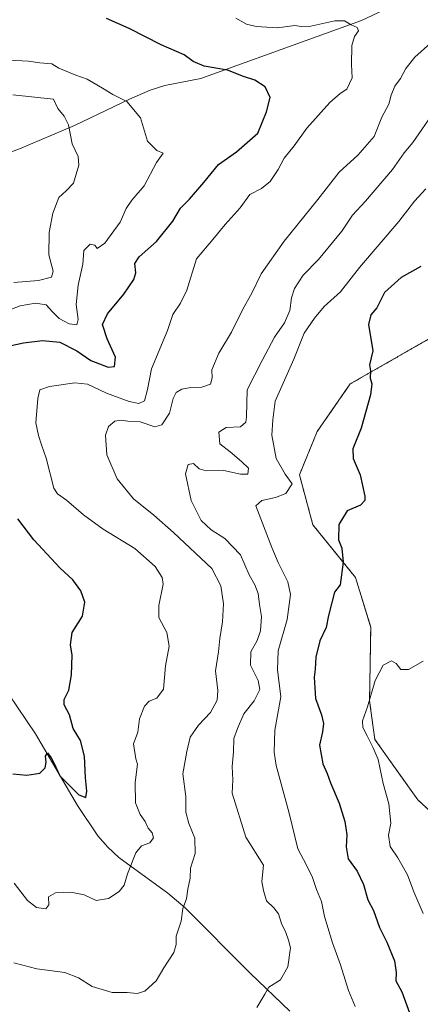
# Model space of a CAD drawing. Units: metres. Extents: x 648284 to 651743, y 4734652 to 4737040.
# Drawn here: x 649329 to 649461, y 4736235 to 4736558 of the extents above; entities that cross this region are included whole.
import ezdxf

# ---------------------------------------------------------------- set-up
doc = ezdxf.new("R2010")
doc.units = ezdxf.units.M
doc.header["$MEASUREMENT"] = 0
doc.linetypes.add('TRAZOS', pattern=[0.75, 0.5, -0.25])
for name, color, linetype, lineweight in [('Arbolado forestal', 92, 'TRAZOS', 0), ('Arbolado forestal CxS', 92, 'Continuous', 0), ('Corriente natural lineal', 142, 'Continuous', 13), ('Curva de nivel maestra', 36, 'Continuous', 30), ('Curva de nivel normal', 36, 'Continuous', 0), ('Matorral', 135, 'Continuous', 0), ('Matorral CxS', 135, 'Continuous', 0)]:
    doc.layers.add(name, color=color, linetype=linetype, lineweight=lineweight)

# ---------------------------------------------------------------- blocks, each defined once
blk = doc.blocks.new('*U152')
at = {"layer": 'Arbolado forestal CxS', "color": 92, "linetype": 'Continuous', "lineweight": 0}
blk.add_polyline3d([(649476.99, 4736461.35, 779.51), (649437.78, 4736438.94, 773.96), (649426.91, 4736423.29, 773.09), (649421.08, 4736409.09, 770.92), (649425.49, 4736392.73, 773.73), (649439.46, 4736375.44, 775.7), (649444.5, 4736359.1, 777.8), (649444.11, 4736334.93, 779.75), (649445.84, 4736322.28, 780.15), (649459.91, 4736302.46, 784.07), (649468.45, 4736294.51, 784.73)], dxfattribs=at)
blk = doc.blocks.new('*U163')
at = {"layer": 'Curva de nivel normal', "color": 36, "linetype": 'Continuous', "lineweight": 0}
blk.add_polyline3d([(649325.72, 4736545.18, 745), (649332.15, 4736544.83, 745), (649335.8, 4736544.31, 745), (649339.8, 4736544, 745), (649342.1, 4736542.59, 745), (649347.64, 4736540.22, 745), (649351.34, 4736538.92, 745), (649356.46, 4736536.04, 745), (649359.78, 4736533.91, 745), (649364.39, 4736531.65, 745), (649368.91, 4736526.24, 745), (649371.2, 4736518.62, 745), (649374.28, 4736515.55, 745), (649376.38, 4736514.66, 745), (649374.16, 4736511.62, 745), (649370.06, 4736503.95, 745), (649366.07, 4736499.25, 745), (649364.22, 4736496.47, 745), (649362.24, 4736492.04, 745), (649357.18, 4736485.1, 745), (649354.65, 4736483.36, 745), (649353.94, 4736484.52, 745), (649352.41, 4736484.78, 745), (649350.3, 4736482.68, 745), (649349.96, 4736478.29, 745), (649348.38, 4736471.29, 745), (649347.81, 4736465.02, 745), (649348.47, 4736460.08, 745), (649347.99, 4736458.38, 745), (649345.52, 4736458.64, 745), (649342.2, 4736460.45, 745), (649339.98, 4736462.64, 745), (649337.96, 4736464.93, 745), (649334.37, 4736465.44, 745), (649329.37, 4736464.56, 745), (649320.7, 4736461.23, 745)], dxfattribs=at)
blk = doc.blocks.new('*U168')
at = {"layer": 'Curva de nivel normal', "color": 36, "linetype": 'Continuous', "lineweight": 0}
blk.add_polyline3d([(649465.44, 4736528.44, 765), (649458.36, 4736518.12, 765), (649455.46, 4736514.74, 765), (649451.66, 4736509.28, 765), (649442.74, 4736498.91, 765), (649438.5, 4736494.35, 765), (649435.03, 4736489.12, 765), (649427.32, 4736479.76, 765), (649422.31, 4736474.64, 765), (649419.46, 4736470.22, 765), (649418.44, 4736467.19, 765), (649417.88, 4736463.07, 765), (649416.16, 4736458.96, 765), (649412.91, 4736454.29, 765), (649408.82, 4736446.65, 765), (649403.94, 4736437.01, 765), (649403.71, 4736428.11, 765), (649403.48, 4736426.4, 765), (649401.7, 4736424.9, 765), (649397.04, 4736424.68, 765), (649394.67, 4736423.11, 765), (649394.91, 4736419.3, 765), (649398.34, 4736416.61, 765), (649402.11, 4736413.42, 765), (649404.36, 4736411.3, 765), (649404.14, 4736409.37, 765), (649401.71, 4736409.3, 765), (649396.27, 4736410.53, 765), (649390.47, 4736410.39, 765), (649388.11, 4736411.1, 765), (649386.34, 4736412.81, 765), (649384.5, 4736412.54, 765), (649383.71, 4736409.42, 765), (649385.56, 4736400.68, 765), (649388.81, 4736394.15, 765), (649392.11, 4736391.03, 765), (649396.61, 4736388.23, 765), (649401.74, 4736382.8, 765), (649404.58, 4736376.23, 765), (649406.42, 4736373.02, 765), (649407.54, 4736370.15, 765), (649407.97, 4736366.5, 765), (649408.6, 4736362.61, 765), (649408.32, 4736357.9, 765), (649407.26, 4736354.7, 765), (649405.17, 4736350.97, 765), (649404.99, 4736346.64, 765), (649407.53, 4736341.64, 765), (649408.04, 4736338.64, 765), (649406.19, 4736334.97, 765), (649402.86, 4736330.7, 765), (649400.76, 4736325.88, 765), (649399.51, 4736322.58, 765), (649399.4, 4736318.21, 765), (649398.96, 4736313.37, 765), (649399.19, 4736309.01, 765), (649398.95, 4736304.6, 765), (649403.5, 4736290.14, 765), (649409.25, 4736280.97, 765), (649408.69, 4736275.64, 765), (649409.24, 4736272.64, 765), (649410.27, 4736269.31, 765), (649412.7, 4736267.03, 765), (649414.26, 4736264.97, 765), (649415.25, 4736261.84, 765), (649416.64, 4736258.95, 765), (649417.52, 4736256.37, 765), (649418.15, 4736253.83, 765), (649417.27, 4736247.65, 765), (649414.82, 4736243.31, 765), (649411.02, 4736240.98, 765), (649409.77, 4736238.65, 765), (649407.15, 4736234.25, 765)], dxfattribs=at)
blk = doc.blocks.new('*U180')
at = {"layer": 'Curva de nivel normal', "color": 36, "linetype": 'Continuous', "lineweight": 0}
blk.add_polyline3d([(649464.1, 4736550.78, 760), (649459.02, 4736546.2, 760), (649456, 4736542.41, 760), (649454.32, 4736539.16, 760), (649452.39, 4736536.63, 760), (649451.22, 4736533.71, 760), (649450.46, 4736530.73, 760), (649448.16, 4736526.46, 760), (649445.62, 4736520.12, 760), (649440.3, 4736514, 760), (649434.11, 4736508.38, 760), (649427.08, 4736499.48, 760), (649416.02, 4736485.8, 760), (649408.55, 4736475.11, 760), (649405.61, 4736468.96, 760), (649402.4, 4736463.28, 760), (649398.81, 4736455.88, 760), (649394.64, 4736449, 760), (649392.32, 4736443.61, 760), (649392.45, 4736440.88, 760), (649391.88, 4736438.8, 760), (649389.07, 4736437.92, 760), (649385.46, 4736437.78, 760), (649382.52, 4736437.23, 760), (649380.58, 4736436.17, 760), (649379.62, 4736434.16, 760), (649378.37, 4736429.29, 760), (649375.94, 4736425.5, 760), (649373.6, 4736424.8, 760), (649368.8, 4736426.5, 760), (649364.76, 4736426.68, 760), (649362.53, 4736427.04, 760), (649360.45, 4736426.74, 760), (649358.39, 4736424.98, 760), (649357.41, 4736422.1, 760), (649357.84, 4736415.61, 760), (649361.18, 4736407.76, 760), (649366.64, 4736401.2, 760), (649373.28, 4736395.86, 760), (649379.68, 4736390.19, 760), (649392.37, 4736378.38, 760), (649395.23, 4736372.62, 760), (649396.1, 4736366.76, 760), (649395.81, 4736360.9, 760), (649394.95, 4736355.38, 760), (649394.52, 4736350.96, 760), (649393.56, 4736344.77, 760), (649394.34, 4736338.28, 760), (649394.09, 4736335.1, 760), (649391.9, 4736331.06, 760), (649387.89, 4736326.96, 760), (649385.24, 4736322.97, 760), (649384.15, 4736318.3, 760), (649382.82, 4736310.97, 760), (649383.79, 4736303.5, 760), (649383.8, 4736298.42, 760), (649384.72, 4736294.65, 760), (649386.77, 4736289.9, 760), (649386.8, 4736284.87, 760), (649385.36, 4736279.98, 760), (649385.17, 4736276.72, 760), (649384.49, 4736273.12, 760), (649384.02, 4736269.9, 760), (649382.78, 4736266.79, 760), (649382.26, 4736262.65, 760), (649380.58, 4736257.65, 760), (649380.63, 4736254.98, 760), (649379.88, 4736252.31, 760), (649376.61, 4736247.31, 760), (649374.07, 4736242.98, 760), (649370.32, 4736239.59, 760), (649367.8, 4736238.83, 760), (649364.54, 4736239.15, 760), (649359.62, 4736239.23, 760), (649353.02, 4736241.19, 760), (649348.53, 4736244.04, 760), (649344, 4736245.81, 760), (649334.85, 4736247.02, 760), (649327.34, 4736248.92, 760)], dxfattribs=at)
blk = doc.blocks.new('*U181')
at = {"layer": 'Curva de nivel normal', "color": 36, "linetype": 'Continuous', "lineweight": 0}
blk.add_polyline3d([(649400.15, 4736559, 755), (649403.71, 4736557.03, 755), (649406.88, 4736556.21, 755), (649413.92, 4736555.82, 755), (649419.56, 4736556.58, 755), (649421.63, 4736556.22, 755), (649424.84, 4736556.36, 755), (649432.75, 4736558.06, 755), (649435.92, 4736558.11, 755), (649438.06, 4736556.82, 755), (649440.07, 4736555.89, 755), (649440.52, 4736554.78, 755), (649439.21, 4736552.95, 755), (649438.31, 4736549.95, 755), (649438.2, 4736543.72, 755), (649438.44, 4736539.37, 755), (649436.68, 4736535.62, 755), (649434.41, 4736534.2, 755), (649431.03, 4736531.32, 755), (649423.55, 4736522.86, 755), (649419.32, 4736517.1, 755), (649416.05, 4736513.04, 755), (649414.06, 4736509.3, 755), (649411.42, 4736505.37, 755), (649408.62, 4736503.07, 755), (649404.8, 4736501.09, 755), (649401.62, 4736496.74, 755), (649396.69, 4736491.29, 755), (649392.61, 4736486.29, 755), (649387.26, 4736479.96, 755), (649384.16, 4736469.73, 755), (649382.05, 4736465.44, 755), (649379.48, 4736461.71, 755), (649377.76, 4736456.51, 755), (649372.56, 4736443.85, 755), (649371.19, 4736437.06, 755), (649370.21, 4736433.36, 755), (649368.37, 4736432.46, 755), (649365.19, 4736433.2, 755), (649357.71, 4736435.93, 755), (649351.54, 4736438.8, 755), (649347.35, 4736439.28, 755), (649339.06, 4736438.11, 755), (649335.86, 4736436.95, 755), (649335.13, 4736434.18, 755), (649334.58, 4736426.16, 755), (649335.41, 4736422, 755), (649336.36, 4736418.95, 755), (649337.97, 4736414.56, 755), (649340.39, 4736404.76, 755), (649341.59, 4736402.88, 755), (649344.64, 4736400.77, 755), (649350.19, 4736395.93, 755), (649356.6, 4736391.28, 755), (649366.98, 4736384.92, 755), (649373.71, 4736378.98, 755), (649375.96, 4736375.35, 755), (649376.3, 4736373.24, 755), (649374.9, 4736366.18, 755), (649374.97, 4736362.32, 755), (649377.58, 4736357.37, 755), (649378.34, 4736352.91, 755), (649377.13, 4736346.45, 755), (649376.42, 4736338.72, 755), (649374.28, 4736335.78, 755), (649371.72, 4736334.87, 755), (649370.19, 4736333.19, 755), (649368.62, 4736329.03, 755), (649368, 4736324.63, 755), (649366.63, 4736320.82, 755), (649367.33, 4736315.93, 755), (649367.92, 4736314.14, 755), (649367.16, 4736308.11, 755), (649367.21, 4736301.4, 755), (649368.78, 4736297.61, 755), (649370.47, 4736295.28, 755), (649371.39, 4736293.14, 755), (649372.76, 4736291.57, 755), (649373.13, 4736289.92, 755), (649371.93, 4736288.28, 755), (649369.19, 4736287.31, 755), (649367.34, 4736285, 755), (649364.6, 4736278.1, 755), (649363.54, 4736274.47, 755), (649361.93, 4736272.39, 755), (649358.37, 4736270.01, 755), (649354.37, 4736269.41, 755), (649350.37, 4736271.24, 755), (649346.04, 4736272.16, 755), (649341, 4736271.88, 755), (649338.69, 4736270.59, 755), (649338.8, 4736268, 755), (649337.82, 4736266.64, 755), (649334.7, 4736267.12, 755), (649331.84, 4736269.44, 755), (649327.43, 4736275.1, 755)], dxfattribs=at)
blk = doc.blocks.new('*U187')
at = {"layer": 'Curva de nivel normal', "color": 36, "linetype": 'Continuous', "lineweight": 0}
blk.add_polyline3d([(649461.75, 4736347.94, 780), (649456.88, 4736345.17, 780), (649454.34, 4736345.2, 780), (649452.9, 4736347.18, 780), (649451.35, 4736348, 780), (649448.53, 4736346.61, 780), (649445.95, 4736341.59, 780), (649443.39, 4736333, 780), (649441.8, 4736328.41, 780), (649441.88, 4736326.15, 780), (649443.35, 4736323.47, 780), (649445.26, 4736319.46, 780), (649446.96, 4736315.66, 780), (649448.63, 4736307.8, 780), (649450.48, 4736301.09, 780), (649451.14, 4736294.8, 780), (649450.36, 4736290.84, 780), (649450.84, 4736287.17, 780), (649453.41, 4736283.36, 780), (649456.57, 4736277.84, 780), (649458.6, 4736272.22, 780), (649461.76, 4736265.14, 780)], dxfattribs=at)
blk = doc.blocks.new('*U190')
at = {"layer": 'Curva de nivel normal', "color": 36, "linetype": 'Continuous', "lineweight": 0}
blk.add_polyline3d([(649326.92, 4736533.76, 740), (649340.37, 4736532.43, 740), (649341.77, 4736529.28, 740), (649343.88, 4736526.82, 740), (649345.22, 4736523.92, 740), (649346.49, 4736517.69, 740), (649348.38, 4736513.58, 740), (649348.6, 4736510.69, 740), (649346.94, 4736504.79, 740), (649344.51, 4736502.32, 740), (649342.13, 4736500.14, 740), (649340.14, 4736494.96, 740), (649338.89, 4736488.63, 740), (649338.82, 4736481.34, 740), (649340.17, 4736475.92, 740), (649339.66, 4736473.92, 740), (649335.4, 4736472.91, 740), (649327.3, 4736472.26, 740)], dxfattribs=at)
blk = doc.blocks.new('*U197')
at = {"layer": 'Curva de nivel normal', "color": 36, "linetype": 'Continuous', "lineweight": 0}
blk.add_polyline3d([(649462.64, 4736502.94, 770), (649458.86, 4736498.92, 770), (649453.73, 4736492.25, 770), (649440.83, 4736477.17, 770), (649434.54, 4736469.11, 770), (649429.16, 4736464.3, 770), (649426.03, 4736460.46, 770), (649422.69, 4736455.62, 770), (649419.22, 4736447.05, 770), (649413.17, 4736433.32, 770), (649412.3, 4736427.17, 770), (649412.01, 4736422.14, 770), (649413.4, 4736414.45, 770), (649416.4, 4736409.28, 770), (649418.67, 4736406.16, 770), (649416.6, 4736402.95, 770), (649413.19, 4736401.71, 770), (649408.75, 4736400.7, 770), (649406.82, 4736398.96, 770), (649412.06, 4736385.3, 770), (649414.14, 4736380.33, 770), (649417.29, 4736373.97, 770), (649418.18, 4736369.84, 770), (649417.04, 4736361.64, 770), (649414.11, 4736351.38, 770), (649413.85, 4736345.13, 770), (649414.96, 4736336.24, 770), (649413.02, 4736325.3, 770), (649412.79, 4736318.03, 770), (649413.48, 4736313.75, 770), (649417.75, 4736298.03, 770), (649420.57, 4736286.31, 770), (649423.43, 4736280.97, 770), (649425.41, 4736276.97, 770), (649426.67, 4736272.97, 770), (649428.29, 4736269.05, 770), (649429.3, 4736264.2, 770), (649431.9, 4736255.49, 770), (649434.59, 4736248.26, 770), (649437.2, 4736239.83, 770), (649439.43, 4736234.56, 770)], dxfattribs=at)
blk = doc.blocks.new('*U199')
at = {"layer": 'Curva de nivel maestra', "color": 36, "linetype": 'Continuous', "lineweight": 30}
blk.add_polyline3d([(649460.94, 4736477.43, 775), (649454.5, 4736473.87, 775), (649449.06, 4736468.91, 775), (649446.49, 4736463.88, 775), (649444.57, 4736461.63, 775), (649443.73, 4736458.44, 775), (649445.17, 4736449.77, 775), (649444.09, 4736445.2, 775), (649444.45, 4736443.19, 775), (649444.3, 4736440.77, 775), (649444.9, 4736439, 775), (649444.38, 4736435.38, 775), (649441.33, 4736424.4, 775), (649438.63, 4736417.63, 775), (649438.77, 4736414.42, 775), (649441, 4736409.13, 775), (649442.59, 4736402.09, 775), (649442.51, 4736400.63, 775), (649441.12, 4736399.14, 775), (649436.78, 4736397.33, 775), (649434, 4736392.8, 775), (649433.96, 4736387.75, 775), (649435, 4736385.04, 775), (649435.48, 4736380.42, 775), (649434.44, 4736372.99, 775), (649432.62, 4736370.64, 775), (649430.59, 4736362.97, 775), (649429.91, 4736358.97, 775), (649427.76, 4736354.64, 775), (649426.44, 4736349.31, 775), (649426.26, 4736345.34, 775), (649425.96, 4736342.65, 775), (649426.38, 4736335.65, 775), (649428.36, 4736330.3, 775), (649428.99, 4736327.5, 775), (649428.64, 4736324.75, 775), (649427.62, 4736320.38, 775), (649428.76, 4736314.27, 775), (649430.21, 4736311.1, 775), (649431.29, 4736308, 775), (649434.12, 4736301.36, 775), (649436.03, 4736295.32, 775), (649436.67, 4736290.97, 775), (649436.42, 4736287, 775), (649437.14, 4736283.1, 775), (649440.08, 4736279.05, 775), (649442.13, 4736274.65, 775), (649443.6, 4736269.64, 775), (649445.36, 4736266.15, 775), (649447.41, 4736260.53, 775), (649449.81, 4736255.69, 775), (649452.31, 4736249.65, 775), (649452.87, 4736245.75, 775), (649452.74, 4736243.02, 775), (649454.73, 4736239.37, 775), (649458.04, 4736230.5, 775)], dxfattribs=at)
blk = doc.blocks.new('*U201')
at = {"layer": 'Curva de nivel maestra', "color": 36, "linetype": 'Continuous', "lineweight": 30}
for points in [[(649326.92, 4736310.92, 750), (649331.59, 4736310.56, 750), (649335.83, 4736311.14, 750), (649337.62, 4736312.92, 750), (649337.96, 4736314.83, 750), (649337.66, 4736316.78, 750), (649338.34, 4736317.84, 750), (649339.6, 4736316.2, 750), (649340.45, 4736314.63, 750), (649342.36, 4736310.28, 750), (649348.68, 4736304.07, 750), (649350.98, 4736303.24, 750), (649351.29, 4736305.3, 750), (649350.8, 4736309.71, 750), (649350.54, 4736316.76, 750), (649349.17, 4736321.87, 750), (649346.82, 4736325.82, 750), (649345.62, 4736330.32, 750), (649343.84, 4736333.6, 750), (649343.78, 4736335.36, 750), (649345.38, 4736338.47, 750), (649346.22, 4736343.45, 750), (649346.42, 4736349.95, 750), (649345.89, 4736353.3, 750), (649346.46, 4736357.3, 750), (649349.88, 4736362.72, 750), (649350.62, 4736367.3, 750), (649349.29, 4736371.05, 750), (649346.7, 4736374.59, 750), (649342.57, 4736378.46, 750), (649333.86, 4736387.78, 750), (649328.66, 4736394.68, 750)], [(649323.93, 4736450.96, 750), (649330.46, 4736452.43, 750), (649336.73, 4736453.22, 750), (649342.46, 4736452.62, 750), (649347.98, 4736449.74, 750), (649352.63, 4736446.67, 750), (649358.3, 4736444.43, 750), (649360.4, 4736444.6, 750), (649360.7, 4736447.68, 750), (649357.93, 4736453.7, 750), (649356.46, 4736458.48, 750), (649358.03, 4736461.96, 750), (649363.44, 4736468.42, 750), (649366.71, 4736473.15, 750), (649367.36, 4736475.42, 750), (649367.05, 4736478.45, 750), (649368.41, 4736480.63, 750), (649374.16, 4736485.64, 750), (649379.52, 4736492.34, 750), (649382.06, 4736496.63, 750), (649384.95, 4736499.62, 750), (649389.7, 4736505.07, 750), (649394.53, 4736511, 750), (649400.41, 4736515.08, 750), (649407.39, 4736521.2, 750), (649410.3, 4736528.28, 750), (649411.5, 4736532.9, 750), (649409.79, 4736536.41, 750), (649406.4, 4736538.65, 750), (649402.71, 4736539.84, 750), (649397.48, 4736541.9, 750), (649389.79, 4736543.24, 750), (649386.18, 4736544.76, 750), (649383.26, 4736546.93, 750), (649375.69, 4736550.18, 750), (649365.12, 4736555.63, 750), (649357.71, 4736558.83, 750)]]:
    blk.add_polyline3d(points, dxfattribs=at)

msp = doc.modelspace()

# ---------------------------------------------------------------- linework, layer by layer
at = {"layer": 'Arbolado forestal', "color": 92, "linetype": 'TRAZOS', "lineweight": 0}
msp.add_polyline3d([(649471.03, 4736457.95, 778.45), (649437.78, 4736438.94, 773.96), (649426.91, 4736423.29, 773.09), (649421.08, 4736409.09, 770.92), (649425.49, 4736392.73, 773.73), (649439.46, 4736375.44, 775.7), (649444.5, 4736359.1, 777.8), (649444.11, 4736334.93, 779.75), (649445.84, 4736322.28, 780.15), (649459.91, 4736302.46, 784.07), (649468.45, 4736294.51, 784.73)], dxfattribs=at)
at = {"layer": 'Corriente natural lineal', "color": 142, "linetype": 'Continuous', "lineweight": 13}
for points in [[(649530.04, 4736594.94, 770.85), (649528.66, 4736594.8, 770.79), (649525.81, 4736594.3, 770.56), (649514.85, 4736590.61, 768.4), (649500.79, 4736585.04, 766.02), (649476.57, 4736574.84, 761.89), (649441.44, 4736558.18, 755.48), (649388.66, 4736539.22, 749.11), (649376.86, 4736536.82, 747.72), (649372.11, 4736535.38, 746.72), (649365.29, 4736532.41, 745.21), (649347.25, 4736523.7, 740.26), (649329.17, 4736516.12, 736.35), (649314.73, 4736510.76, 733.44), (649292.45, 4736503.82, 729.28), (649277.55, 4736501.94, 728.17), (649272.87, 4736500.65, 727.62), (649269.34, 4736498.79, 726.84), (649247.49, 4736483.77, 723.7)], [(649417.98, 4736233.12, 765.96), (649404.96, 4736245.52, 763.91), (649383.55, 4736267.03, 759.98), (649377.86, 4736271.78, 758.73), (649361.76, 4736283.54, 753.77), (649358.12, 4736286.91, 752.76), (649354.86, 4736290.67, 751.85), (649348.17, 4736300.6, 751.16), (649334.47, 4736324.15, 748.13), (649307.75, 4736363.48, 742.42), (649301.97, 4736372.72, 741.33), (649297.12, 4736381.44, 739.38), (649292.74, 4736390.4, 738.36), (649287.75, 4736401.82, 735.73), (649279.07, 4736424.15, 732.98), (649273.15, 4736443.03, 731.62), (649270.02, 4736451.92, 730.39), (649266.3, 4736460.94, 728.73), (649262.62, 4736467.25, 727.12), (649256.85, 4736474.23, 724.25), (649247.49, 4736483.77, 723.7)]]:
    msp.add_polyline3d(points, dxfattribs=at)
at = {"layer": 'Matorral', "color": 135, "linetype": 'Continuous', "lineweight": 0}
msp.add_polyline3d([(649471.03, 4736457.95, 778.45), (649437.78, 4736438.94, 773.96), (649426.91, 4736423.29, 773.09), (649421.08, 4736409.09, 770.92), (649425.49, 4736392.73, 773.73), (649439.46, 4736375.44, 775.7), (649444.5, 4736359.1, 777.8), (649444.11, 4736334.93, 779.75), (649445.84, 4736322.28, 780.15), (649459.91, 4736302.46, 784.07), (649468.45, 4736294.51, 784.73)], dxfattribs=at)
at = {"layer": 'Matorral CxS', "color": 135, "linetype": 'Continuous', "lineweight": 0}
msp.add_polyline3d([(649468.45, 4736294.51, 784.73), (649459.91, 4736302.46, 784.07), (649445.84, 4736322.28, 780.15), (649444.11, 4736334.93, 779.75), (649444.5, 4736359.1, 777.8), (649439.46, 4736375.44, 775.7), (649425.49, 4736392.73, 773.73), (649421.08, 4736409.09, 770.92), (649426.91, 4736423.29, 773.09), (649437.78, 4736438.94, 773.96), (649476.99, 4736461.35, 779.51)], dxfattribs=at)

# ---------------------------------------------------------------- block references
at = {"layer": 'Arbolado forestal CxS', "color": 92, "linetype": 'Continuous', "lineweight": 0}
msp.add_blockref('*U152', (0, 0), dxfattribs=at)
at = {"layer": 'Curva de nivel maestra', "color": 36, "linetype": 'Continuous', "lineweight": 30}
for name in ['*U201', '*U199']:
    msp.add_blockref(name, (0, 0), dxfattribs=at)
at = {"layer": 'Curva de nivel normal', "color": 36, "linetype": 'Continuous', "lineweight": 0}
for name in ['*U190', '*U163', '*U181', '*U180', '*U168', '*U197', '*U187']:
    msp.add_blockref(name, (0, 0), dxfattribs=at)

doc.saveas('drawing.dxf')
